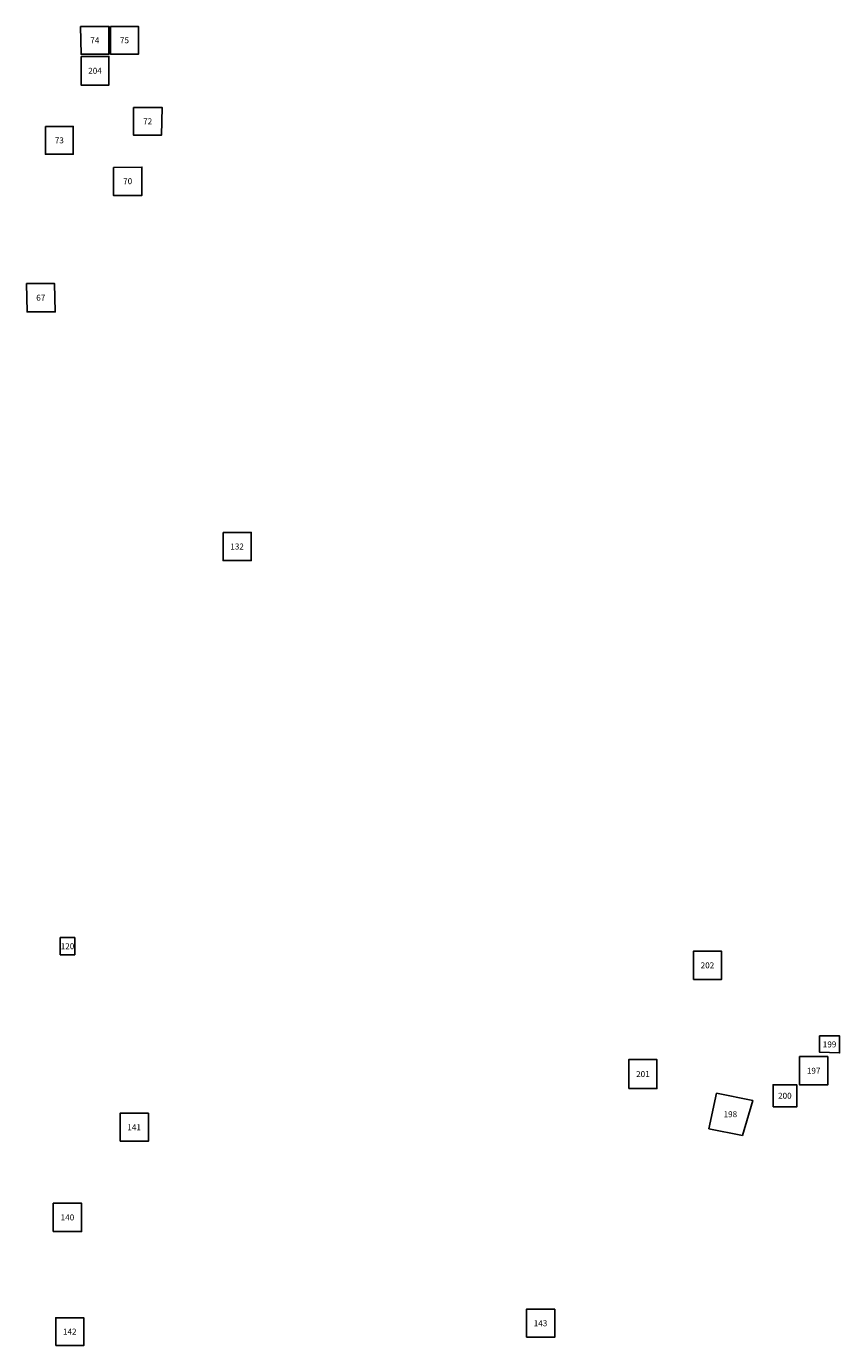
# Model space of a CAD drawing. Extents: x 536018 to 543142, y 1022956 to 1044720.
# Drawn here: x 541692 to 543142, y 1031595 to 1033948 of the extents above; entities that cross this region are included whole.
import ezdxf
from ezdxf.enums import TextEntityAlignment as Align

# ---------------------------------------------------------------- set-up
doc = ezdxf.new("R2010")
doc.units = 0
doc.layers.add('LABEL', color=40, linetype='CONTINUOUS')
doc.layers.add('LOTS', color=1, linetype='CONTINUOUS')
doc.styles.get("Standard").update_dxf_attribs({"font": 'txt', "height": 0.2})

msp = doc.modelspace()

# ---------------------------------------------------------------- linework, layer by layer
at = {"layer": 'LOTS'}
for points in [[(541787.9, 1033947.7), (541838.9, 1033947.7), (541838.9, 1033898.1), (541789.3, 1033898.1)], [(541841.7, 1033947.7), (541891.3, 1033947.7), (541891.3, 1033898.1), (541841.7, 1033898.1)], [(541789.2, 1033894), (541838.8, 1033894), (541838.8, 1033843), (541789.2, 1033843)], [(541882.8, 1033803.2), (541933.7, 1033803.2), (541932.3, 1033753.7), (541882.8, 1033753.7)], [(541725.6, 1033769.3), (541775.1, 1033769.3), (541775.1, 1033719.7), (541725.6, 1033719.7)], [(541846.9, 1033696.1), (541897.5, 1033696.9), (541897.5, 1033646.3), (541846.9, 1033646.3)], [(541691.7, 1033489), (541741.9, 1033489), (541743, 1033438.7), (541692.8, 1033438.7)], [(542042.2, 1033045.4), (542092.5, 1033045.4), (542092.5, 1032995.1), (542042.2, 1032995.1)], [(541752.1, 1032292.2), (541752.1, 1032323), (541777.9, 1032323), (541777.9, 1032292.2)], [(542880.8, 1032248.2), (542880.8, 1032298.5), (542931.1, 1032298.5), (542931.1, 1032248.2)], [(543105.8, 1032147.7), (543141.5, 1032147.7), (543141.5, 1032117.2), (543105.8, 1032118.6)], [(542765.7, 1032053.7), (542765.7, 1032105.3), (542815.9, 1032105.3), (542815.9, 1032053.7)], [(543070, 1032110.6), (543120.3, 1032110.6), (543120.3, 1032060.3), (543070, 1032060.3)], [(543022.8, 1032021), (543022.8, 1032060.6), (543065, 1032060.6), (543065, 1032021)], [(542921.8, 1032045.8), (542986.7, 1032032.5), (542968.1, 1031970.3), (542908.6, 1031982.2)], [(541858.6, 1031959.9), (541858.6, 1032009.7), (541909.1, 1032009.7), (541909.1, 1031959.9)], [(541739.6, 1031798.7), (541739.6, 1031849.2), (541790.1, 1031849.2), (541790.1, 1031798.7)], [(542583.1, 1031610.4), (542583.1, 1031660.1), (542633.6, 1031660.1), (542633.6, 1031610.4)], [(541744.1, 1031595.4), (541744.1, 1031645.2), (541794, 1031645.2), (541794, 1031595.4)]]:
    msp.add_lwpolyline(points, close=True, dxfattribs=at)

# ---------------------------------------------------------------- texts
at = {"layer": 'LABEL'}
for s, p in [('74', (541813.7, 1033917.6)), ('75', (541866.5, 1033917.6)), ('204', (541814, 1033863.2)), ('72', (541907.9, 1033773.1)), ('73', (541750.4, 1033739.1)), ('70', (541872.2, 1033666.3)), ('67', (541717.3, 1033458.5)), ('132', (542067.3, 1033014.9)), ('120', (541765, 1032302.2)), ('202', (542905.9, 1032268.1)), ('199', (543123.6, 1032127.1)), ('201', (542790.8, 1032074.2)), ('197', (543095.2, 1032080.1)), ('200', (543043.9, 1032035.5)), ('198', (542946.7, 1032002.7)), ('141', (541883.8, 1031979.5)), ('140', (541764.9, 1031818.6)), ('143', (542608.3, 1031629.9)), ('142', (541769, 1031615))]:
    msp.add_text(s, height=10.67, dxfattribs=at).set_placement(p, align=Align.CENTER)

doc.saveas('drawing.dxf')
